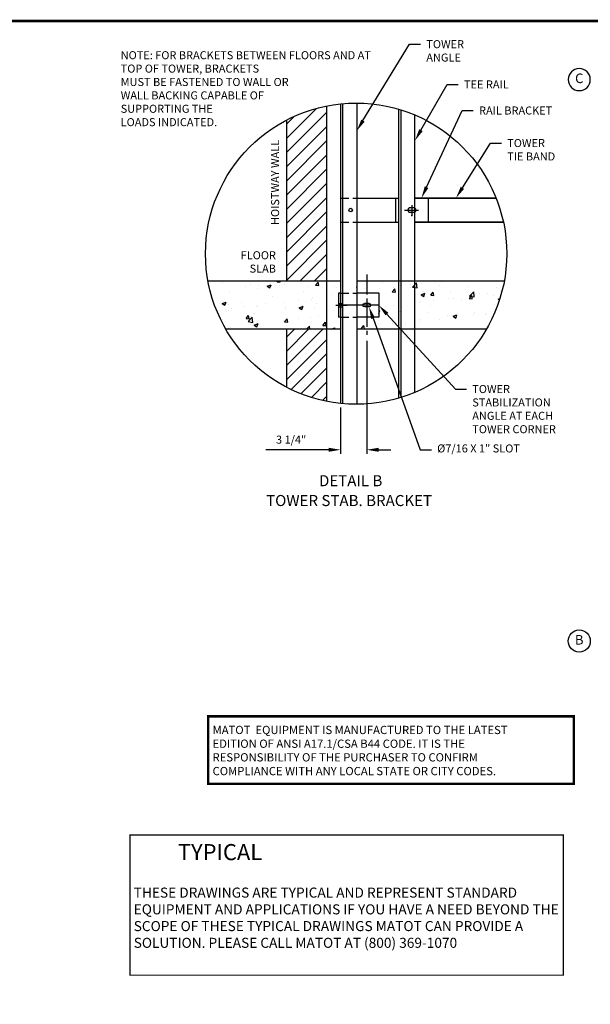
# Model space of a CAD drawing. Units: inches. Extents: x 0 to 264, y 0 to 168.
# Drawn here: x 58 to 112, y 76 to 168 of the extents above; entities that cross this region are included whole.
import ezdxf
from ezdxf import colors
from ezdxf.entities.mleader import LeaderData, LeaderLine
from ezdxf.enums import TextEntityAlignment as Align
from ezdxf.math import Vec2, Vec3

# ---------------------------------------------------------------- set-up
doc = ezdxf.new("R2010")
doc.units = ezdxf.units.IN
doc.header["$LTSCALE"] = 3
doc.header["$MEASUREMENT"] = 0
doc.linetypes.add('CENTER', pattern=[2, 1.25, -0.25, 0.25, -0.25])
doc.linetypes.add('HIDDEN', pattern=[0.375, 0.25, -0.125])
for name, color, linetype in [('BORDER', 4, 'Continuous'), ('CEN', 3, 'CENTER'), ('CENTER', 3, 'CENTER'), ('DIM', 1, 'Continuous'), ('HIDDEN', 6, 'HIDDEN'), ('NOTES', 5, 'Continuous'), ('OBJ', 3, 'Continuous'), ('OBJECT', 7, 'Continuous')]:
    doc.layers.add(name, color=color, linetype=linetype)
doc.styles.add('ROMANT', font='ROMANT')
doc.styles.get("Standard").update_dxf_attribs({"font": 'romans.shx'})
doc.dimstyles.new('DEFAULT', dxfattribs={"dimscale": 6, "dimtxt": 0.125, "dimasz": 0.1875, "dimexe": 0.0625, "dimexo": 0.0625, "dimgap": 0.0625, "dimtad": 1, "dimdec": 4, "dimzin": 0, "dimdsep": 46, "dimlunit": 5, "dimtxsty": 'Standard', "dimcen": 0.09, "dimclrt": 256, "dimadec": 0, "dimazin": 0, "dimtfac": 1, "dimtdec": 4, "dimtofl": 0, "dimtmove": 0, "dimatfit": 3, "dimfxl": 1, "dimfrac": 2, "dimtolj": 1, "dimtzin": 0, "dimlwd": -1, "dimlwe": -1, "dimarcsym": 0})

# ---------------------------------------------------------------- blocks, each defined once
blk = doc.blocks.new('REVNO')
at = {"layer": 'DIM'}
blk.add_circle((0, 0), 0.625, dxfattribs=at)
at = {"layer": 'OBJECT'}
blk.add_attdef('REV#', text='', height=0.54, dxfattribs=at).set_placement((0, 0), align=Align.MIDDLE)
blk = doc.blocks.new('716SLOT')
at = {"layer": 'OBJECT'}
for p, q in [((0.49, 0.68), (1.05, 0.68)), ((0.49, 0.24), (1.05, 0.24)), ((0.65, 0.46), (0.9, 0.46)), ((0.77, 0.59), (0.77, 0.34))]:
    blk.add_line(p, q, dxfattribs=at)
for centre, start, end in [((0.49, 0.46), 90, 270), ((1.05, 0.46), 270, 90)]:
    blk.add_arc(centre, 0.219, start, end, dxfattribs=at)
blk = doc.blocks.new('*D60')
at = {"layer": 'DEFPOINTS', "color": 0, "transparency": 16777216}
for p in [(90.849, 138.278), (88.412, 132.055), (90.849, 127.732)]:
    blk.add_point(p, dxfattribs=at)
at = {"layer": 'DIM', "color": 0, "transparency": 16777216}
for p, q in [((90.849, 137.903), (90.849, 127.357)), ((88.412, 131.68), (88.412, 127.357)), ((87.287, 127.732), (81.412, 127.732)), ((91.974, 127.732), (93.099, 127.732))]:
    blk.add_line(p, q, dxfattribs=at)
for points in [[(87.287, 127.919), (87.287, 127.544), (88.412, 127.732)], [(91.974, 127.919), (91.974, 127.544), (90.849, 127.732)]]:
    blk.add_solid(points, dxfattribs=at)
at = {"layer": 'DIM', "transparency": 16777216, "insert": (83.787, 128.678), "char_height": 0.75, "attachment_point": 5}
blk.add_mtext('\\A1;3 1/4"', dxfattribs=at)

msp = doc.modelspace()

# ---------------------------------------------------------------- hatches: boundary and pattern name
h = msp.add_hatch()
h.set_pattern_fill('ANSI31', color=256, scale=7.5, style=0)
h.set_pattern_definition([(45, (-56.3596, 92.6619), (-0.6629126, 0.6629126), [])])
h.paths.add_polyline_path([(83.349201, 143.479918), (87.099201, 143.479918), (87.099201, 159.830942, 0.07105573), (83.349201, 158.507751)])
h.paths.add_polyline_path([(87.099201, 132.253242), (87.099201, 138.979918), (83.349201, 138.979918), (83.349201, 133.576434, 0.07105573)])
h = msp.add_hatch()
h.set_pattern_fill('AR-CONC', color=256, scale=0.5)
h.set_pattern_definition([(50, (-56.3596, 92.662), (3.5863, -0.31376), [0.375, -4.125]), (355, (-56.3596, 92.662), (-0.69376, 3.76096), [0.3, -3.3]), (100.4514, (-56.0607, 92.6358), (2.892544, 3.4472), [0.3187, -3.50571]), (46.1842, (-56.3596, 93.662), (5.33621, -0.8276), [0.5625, -6.1875]), (96.6356, (-55.915, 93.593), (4.67331, 4.8706), [0.47805, -5.25857]), (351.184, (-56.3596, 93.662), (4.67331, 4.8706), [0.45, -4.95]), (21, (-55.8596, 93.412), (2.984535, -2.013094), [0.375, -4.125]), (326, (-55.8596, 93.412), (1.21658, 3.62575), [0.3, -3.3]), (71.4514, (-55.611, 93.244), (4.20111, 1.612656), [0.3187, -3.50571]), (37.5, (-56.3596, 92.6619), (0.060799, 1.664469), [0, -3.26, 0, -3.35, 0, -3.3125]), (7.5, (-56.3596, 92.6619), (1.315348, 1.972059), [0, -1.91, 0, -3.185, 0, -1.2625]), (327.5, (-57.4746, 92.6619), (2.669112, -0.112774), [0, -1.25, 0, -3.9, 0, -5.175]), (317.5, (-57.9746, 92.662), (2.91593, 0.500525), [0, -1.625, 0, -2.59, 0, -3.675])])
h.paths.add_polyline_path([(87.099201, 138.979918), (88.411701, 138.979918), (88.411701, 140.104918), (88.224201, 140.104918), (88.224201, 142.354918), (88.411701, 142.354918), (88.411701, 143.479918), (87.099201, 143.479918), (76.029797, 143.479918, 0.085945199), (77.696441, 138.979918)])
h.paths.add_polyline_path([(89.911701, 143.479918), (89.911701, 142.354918), (91.974201, 142.354918), (91.974201, 140.104918), (89.911701, 140.104918), (89.911701, 138.979918), (102.015894, 138.979918, 0.085945199), (103.682538, 143.479918)])

# ---------------------------------------------------------------- linework, layer by layer
for p, q in [((88.411701, 160.029471), (88.411701, 132.054713)), ((88.599201, 160.047566), (88.599201, 132.036619)), ((89.911701, 160.103748), (89.911701, 131.980436)), ((87.099201, 159.830942), (87.099201, 138.979918)), ((93.849595, 132.559296), (93.849595, 159.524888)), ((94.072252, 132.627254), (94.072252, 159.45693)), ((83.349201, 158.507751), (83.349201, 143.479918)), ((95.349595, 133.097769), (95.349595, 158.986415)), ((89.911701, 151.237193), (93.849595, 151.237193)), ((95.349595, 151.237193), (102.923079, 151.237193)), ((89.911701, 148.987193), (93.849595, 148.987193)), ((95.349595, 148.987193), (103.606063, 148.987193)), ((87.099201, 143.479918), (76.029797, 143.479918)), ((88.411701, 143.479918), (87.099201, 143.479918)), ((103.682538, 143.479918), (89.911701, 143.479918)), ((88.224201, 141.39398), (88.411701, 141.39398)), ((88.224201, 141.065855), (88.411701, 141.065855)), ((88.411701, 141.39398), (88.599201, 141.39398)), ((88.411701, 141.065855), (88.599201, 141.065855)), ((87.099201, 138.979918), (77.696441, 138.979918)), ((83.349201, 138.979918), (83.349201, 133.576434)), ((88.411701, 138.979918), (87.099201, 138.979918)), ((87.099201, 138.979918), (87.099201, 132.253242)), ((102.015894, 138.979918), (89.911701, 138.979918))]:
    msp.add_line(p, q)
msp.add_circle((89.349201, 150.112193), 0.164062)
at = {"layer": 'BORDER'}
for points, const_width in [([(0, 0), (0, 167.768598), (263.636368, 167.768598), (263.636368, 0)], 0.240326), ([(76.041151, 96.531511), (110.184808, 96.531511), (110.184808, 102.844869), (76.041151, 102.844869)], 0.22879)]:
    msp.add_lwpolyline(points, close=True, dxfattribs=dict(at, const_width=const_width))
at = {"layer": 'CEN'}
for p, q in [((94.382776, 150.112193), (95.674516, 150.112193)), ((95.068345, 150.565244), (95.068345, 149.618256)), ((87.971432, 141.229918), (89.01455, 141.229918)), ((88.224201, 141.229918), (88.82705, 141.229918))]:
    msp.add_line(p, q, dxfattribs=at)
at = {"layer": 'CENTER', "ltscale": 0.5}
msp.add_line((90.849201, 144.095985), (90.849201, 138.278218), dxfattribs=at)
at = {"layer": 'CENTER'}
msp.add_line((91.974201, 141.229918), (88.224201, 141.229918), dxfattribs=at)
at = {"layer": 'DIM', "const_width": 0.11178}
msp.add_lwpolyline([(78.478166, 91.755399), (109.200036, 91.755399), (109.200036, 78.678156), (68.744985, 78.678156), (68.744985, 91.755399), (78.478166, 91.755399)], dxfattribs=at)
at = {"layer": 'DIM'}
for p in [(96.568345, 151.237193), (95.068345, 149.618256)]:
    msp.add_point(p, dxfattribs=at)
at = {"layer": 'HIDDEN'}
for p, q in [((88.411701, 151.237193), (89.911701, 151.237193)), ((95.232408, 150.32313), (94.904283, 150.32313)), ((95.232408, 149.901255), (94.904283, 149.901255)), ((88.411701, 148.987193), (89.911701, 148.987193)), ((88.411701, 142.354918), (89.911701, 142.354918)), ((88.411701, 140.104918), (89.911701, 140.104918))]:
    msp.add_line(p, q, dxfattribs=at)
for centre, start, end in [((94.904283, 150.112193), 90, 270), ((95.232408, 150.112193), 56.2510114, 90), ((95.232408, 150.112193), 270, 303.7489886)]:
    msp.add_arc(centre, 0.210938, start, end, dxfattribs=at)
at = {"layer": 'OBJ', "ltscale": 4}
msp.add_circle((89.856167, 146.042092), 14.061766, dxfattribs=at)
at = {"layer": 'OBJECT'}
for p, q in [((93.568345, 151.237193), (93.849595, 151.237193)), ((93.568345, 148.987193), (93.568345, 151.237193)), ((93.849595, 148.987193), (93.849595, 151.237193)), ((102.923079, 151.237193), (95.349595, 151.237193)), ((95.349595, 151.237193), (96.568345, 151.237193)), ((96.568345, 151.237193), (96.568345, 148.987193)), ((93.568345, 148.987193), (93.849595, 148.987193)), ((103.606063, 148.987193), (95.349595, 148.987193)), ((95.349595, 148.987193), (96.568345, 148.987193)), ((88.224201, 142.354918), (88.224201, 140.104918)), ((88.411701, 142.354918), (88.224201, 142.354918)), ((88.411701, 142.354918), (88.411701, 140.104918)), ((91.974201, 142.354918), (89.911701, 142.354918)), ((91.974201, 142.354918), (91.974201, 140.104918)), ((88.411701, 140.104918), (88.224201, 140.104918)), ((91.974201, 140.104918), (89.911701, 140.104918))]:
    msp.add_line(p, q, dxfattribs=at)
msp.add_arc((95.232408, 150.112193), 0.210938, 303.7489886, 56.2510114, dxfattribs=at)

# ---------------------------------------------------------------- block references
ref = msp.add_blockref('REVNO', (110.686327, 162.299904), dxfattribs=dict(xscale=-1.654399028565194, yscale=1.654399028565194, zscale=1.654399028565194))
ref.add_attrib('REV#', 'C', dxfattribs={"layer": 'OBJECT', "height": 0.893375}).set_placement((110.686327, 162.299904), align=Align.MIDDLE)
ref = msp.add_blockref('REVNO', (110.686327, 109.873225), dxfattribs=dict(xscale=1.654399028565194, yscale=1.654399028565194, zscale=1.654399028565194, rotation=180))
ref.add_attrib('REV#', 'B', dxfattribs={"layer": 'OBJECT', "height": 0.893375}).set_placement((110.686327, 109.873225), align=Align.MIDDLE)
at = {"layer": 'OBJECT', "xscale": -0.75, "yscale": 0.75, "zscale": 0.75}
msp.add_blockref('716SLOT', (91.428446, 140.882837), dxfattribs=at)

# ---------------------------------------------------------------- texts
at = {"color": 7}
for s, p in [('MATOT  EQUIPMENT IS MANUFACTURED TO THE LATEST ', (76.454004, 101.185496)), ('EDITION OF ANSI A17.1/CSA B44 CODE. IT IS THE', (76.454004, 99.901579)), ('RESPONSIBILITY OF THE PURCHASER TO CONFIRM', (76.454004, 98.629305)), ('COMPLIANCE WITH ANY LOCAL STATE OR CITY CODES.', (76.454004, 97.345387))]:
    msp.add_text(s, height=0.77035034, dxfattribs=at).set_placement(p)
at = {"layer": 'DIM', "insert": (67.876101, 164.947198), "char_height": 0.75, "attachment_point": 1}
msp.add_mtext_dynamic_manual_height_columns('NOTE: FOR BRACKETS BETWEEN FLOORS AND AT TOP OF TOWER, BRACKETS\\PMUST BE FASTENED TO WALL OR\\PWALL BACKING CAPABLE OF \\PSUPPORTING THE \\PLOADS INDICATED. ', width=24.38374916, gutter_width=1, heights=[0], dxfattribs=at)
at = {"layer": 'DIM', "insert": (82.388445, 156.669726), "char_height": 0.75, "attachment_point": 6, "rotation": 90}
msp.add_mtext('HOISTWAY WALL', dxfattribs=at)
at = {"layer": 'DIM', "insert": (82.369247, 145.173584), "char_height": 0.75, "attachment_point": 6}
msp.add_mtext('FLOOR \\PSLAB', dxfattribs=at)
at = {"layer": 'DIM', "insert": (69.090313, 90.91572), "char_height": 0.9375, "attachment_point": 1, "style": 'ROMANT'}
msp.add_mtext_dynamic_manual_height_columns('{\\H1.6x;         TYPICAL\\P}\\PTHESE DRAWINGS ARE TYPICAL AND REPRESENT STANDARD EQUIPMENT AND APPLICATIONS IF YOU HAVE A NEED BEYOND THE SCOPE OF THESE TYPICAL DRAWINGS MATOT CAN PROVIDE A SOLUTION. PLEASE CALL MATOT AT (800) 369-1070', width=40.12719522, gutter_width=3.125, heights=[0], dxfattribs=at)
at = {"layer": 'NOTES'}
for s, p in [('%%UDETAIL B', (86.38843, 124.325917)), ('TOWER STAB. BRACKET', (81.451639, 122.475858))]:
    msp.add_text(s, height=1.03227476, dxfattribs=at).set_placement(p)

# ---------------------------------------------------------------- dimensions: what is measured, and where the dimension line sits
at = {"layer": 'DIM'}
dim = msp.add_linear_dim(base=(90.849201, 127.731765), p1=(88.411701, 132.054713), p2=(90.849201, 138.278218), text='3 1/4"', dimstyle='DEFAULT', override={"dimpost": '"'}, dxfattribs=at)
dim.commit()
dim.dimension.update_dxf_attribs({"geometry": '*D60', "text_midpoint": (83.786701, 127.731765), "dimtype": 160})

# ---------------------------------------------------------------- leaders
ml = msp.add_multileader_mtext('Standard', dxfattribs=at)
ml.set_content('TOWER\\PANGLE', color=256)
ml.set_leader_properties(color=256, linetype='ByLayer', lineweight=-1)
ml.build(insert=Vec2(0, 0))
ml.multileader.update_dxf_attribs({"dogleg_length": 0.171875, "arrow_head_size": 1.125, "scale": 12})
ctx = ml.context
ctx.base_point, ctx.scale, ctx.char_height, ctx.arrow_head_size, ctx.landing_gap_size, ctx.plane_origin = Vec3(95.868676, 165.602251), 12, 0.75, 1.125, 0.54, Vec3(89.911701, 157.507147)
notes = []
notes.append((ctx, [(0, (1, 1, 0), (94.837426, 165.602251), (1, 0), 1.03125, [(0, [(89.911701, 157.507147)], 0, [])])]))
ctx.mtext.insert, ctx.mtext.flow_direction = Vec3(96.408676, 165.977251), 5
ml = msp.add_multileader_mtext('Standard', dxfattribs=at)
ml.set_content('TEE RAIL', color=256)
ml.set_leader_properties(color=256, linetype='ByLayer', lineweight=-1)
ml.build(insert=Vec2(0, 0))
ml.multileader.update_dxf_attribs({"dogleg_length": 0.171875, "arrow_head_size": 1.125, "scale": 6})
ctx = ml.context
ctx.base_point, ctx.scale, ctx.char_height, ctx.arrow_head_size, ctx.landing_gap_size, ctx.plane_origin = Vec3(99.386518, 161.843241), 6, 0.75, 1.125, 0.54, Vec3(95.349595, 156.019002)
notes.append((ctx, [(0, (1, 1, 0), (98.355268, 161.843241), (1, 0), 1.03125, [(0, [(95.349595, 156.597804)], 0, [])])]))
ctx.mtext.insert, ctx.mtext.flow_direction = Vec3(99.926518, 162.218241), 5
ml = msp.add_multileader_mtext('Standard', dxfattribs=at)
ml.set_content('RAIL BRACKET', color=256)
ml.set_leader_properties(color=256, linetype='ByLayer', lineweight=-1)
ml.build(insert=Vec2(0, 0))
ml.multileader.update_dxf_attribs({"dogleg_length": 0.171875, "arrow_head_size": 1.125, "scale": 6})
ctx = ml.context
ctx.base_point, ctx.scale, ctx.char_height, ctx.arrow_head_size, ctx.landing_gap_size, ctx.plane_origin = Vec3(100.794223, 159.410373), 6, 0.75, 1.125, 0.54, Vec3(95.95897, 151.237193)
notes.append((ctx, [(0, (1, 1, 0), (99.762973, 159.410373), (1, 0), 1.03125, [(0, [(95.95897, 151.237193)], 0, [])])]))
ctx.mtext.insert, ctx.mtext.flow_direction = Vec3(101.334223, 159.785373), 5
ml = msp.add_multileader_mtext('Standard', dxfattribs=at)
ml.set_content('TOWER\\PTIE BAND', color=256)
ml.set_leader_properties(color=256, linetype='ByLayer', lineweight=-1)
ml.build(insert=Vec2(0, 0))
ml.multileader.update_dxf_attribs({"dogleg_length": 0.171875, "arrow_head_size": 1.125, "scale": 12})
ctx = ml.context
ctx.base_point, ctx.scale, ctx.char_height, ctx.arrow_head_size, ctx.landing_gap_size, ctx.plane_origin = Vec3(103.423138, 156.368726), 12, 0.75, 1.125, 0.54, Vec3(99.182051, 151.237193)
notes.append((ctx, [(0, (1, 1, 0), (102.391888, 156.368726), (1, 0), 1.03125, [(0, [(99.182051, 151.237193)], 0, [])])]))
ctx.mtext.insert, ctx.mtext.flow_direction = Vec3(103.963138, 156.743726), 5
ml = msp.add_multileader_mtext('Standard', dxfattribs=at)
ml.set_content('%%C7/16 X 1" SLOT', color=256)
ml.set_leader_properties(color=256, linetype='ByLayer', lineweight=-1)
ml.build(insert=Vec2(0, 0))
ml.multileader.update_dxf_attribs({"dogleg_length": 0.171875, "arrow_head_size": 1.125, "scale": 12})
ctx = ml.context
ctx.base_point, ctx.scale, ctx.char_height, ctx.arrow_head_size, ctx.landing_gap_size, ctx.plane_origin = Vec3(96.881167, 127.731765), 12, 0.75, 1.125, 0.54, Vec3(91.060139, 141.065855)
notes.append((ctx, [(0, (1, 1, 0), (95.849917, 127.731765), (1, 0), 1.03125, [(0, [(91.060139, 141.065855)], 0, [])])]))
ctx.mtext.insert, ctx.mtext.flow_direction = Vec3(97.421167, 128.231765), 5
ml = msp.add_multileader_mtext('Standard', dxfattribs=at)
ml.set_content('TOWER \\PSTABILIZATION\\PANGLE AT EACH\\PTOWER CORNER', color=256)
ml.set_leader_properties(color=256, linetype='ByLayer', lineweight=-1)
ml.build(insert=Vec2(0, 0))
ml.multileader.update_dxf_attribs({"dogleg_length": 0.171875, "arrow_head_size": 1.125, "scale": 12})
ctx = ml.context
ctx.base_point, ctx.scale, ctx.char_height, ctx.arrow_head_size, ctx.landing_gap_size, ctx.plane_origin = Vec3(100.160004, 133.402776), 12, 0.75, 1.125, 0.54, Vec3(91.974201, 141.229918)
notes.append((ctx, [(0, (1, 1, 0), (99.128754, 133.402776), (1, 0), 1.03125, [(0, [(91.974201, 141.229918)], 0, [])])]))
ctx.mtext.insert, ctx.mtext.flow_direction = Vec3(100.700004, 133.777776), 5
for ctx, leaders in notes:
    for number, flags, end, landing, length, lines in leaders:
        leader = LeaderData()
        leader.index, (leader.has_last_leader_line, leader.has_dogleg_vector, leader.attachment_direction) = number, flags
        leader.last_leader_point, leader.dogleg_vector, leader.dogleg_length = Vec3(end), Vec3(landing), length
        for number, points, colour, breaks in lines:
            line = LeaderLine()
            line.index, line.vertices, line.color, line.breaks = number, Vec3.list(points), colors.encode_raw_color(colour), breaks
            leader.lines.append(line)
        ctx.leaders.append(leader)

doc.saveas('drawing.dxf')
